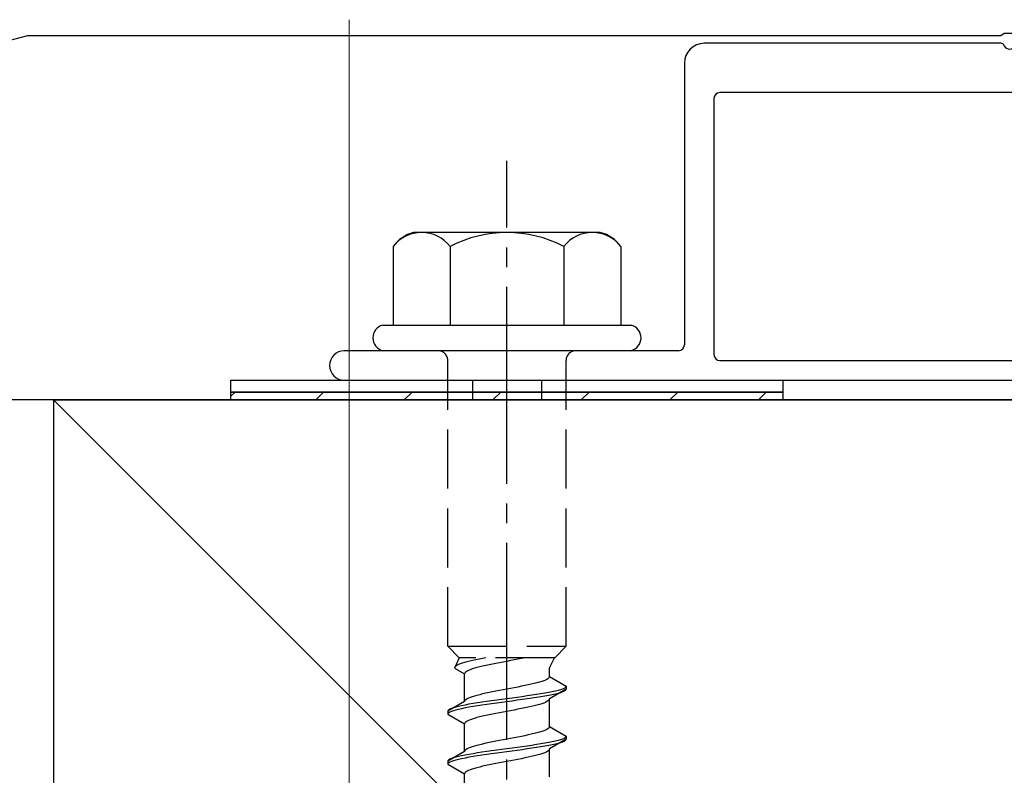
# Model space of a CAD drawing. Extents: x 0 to 1750, y 0 to 2609.
# Drawn here: x 210 to 260, y 1381 to 1419 of the extents above; entities that cross this region are included whole.
import ezdxf

# ---------------------------------------------------------------- set-up
doc = ezdxf.new("R2010")
doc.units = 0
doc.linetypes.add('YCENTER_1', pattern=[13, 10, -1, 1, -1])
doc.linetypes.add('YHIDDEN_1', pattern=[4, 3, -1])
for name, color, linetype, lineweight in [('YKK_11', 7, 'CONTINUOUS', 30), ('YKK_13', 4, 'CONTINUOUS', 30), ('YKK_D', 6, 'CONTINUOUS', 13), ('YSS_K', 3, 'CONTINUOUS', 13), ('YSS_KE', 3, 'CONTINUOUS', 30)]:
    doc.layers.add(name, color=color, linetype=linetype, lineweight=lineweight)

msp = doc.modelspace()

# ---------------------------------------------------------------- linework, layer by layer
at = {"layer": 'YKK_11', "linetype": 'ByBlock', "lineweight": -2, "ltscale": 0.5}
for p, q in [((162.997, 1406.247), (210.192, 1418.517)), ((210.192, 1418.517), (259.542, 1418.517)), ((259.542, 1418.517), (259.725, 1418.637)), ((259.725, 1418.637), (260.275, 1418.637))]:
    msp.add_line(p, q, dxfattribs=at)
at = {"layer": 'YKK_13'}
for p, q in [((259.542, 1418.117), (244.5, 1418.117)), ((243.5, 1417.117), (243.5, 1402.817)), ((245, 1415.317), (245, 1402.317)), ((274.7, 1415.617), (245.3, 1415.617)), ((243.2, 1402.517), (226.25, 1402.517)), ((245.3, 1402.017), (274.7, 1402.017)), ((220.5, 1401.017), (248.5, 1401.017)), ((220.5, 1400.417), (220.5, 1401.017)), ((226.25, 1401.017), (293.75, 1401.017)), ((248.5, 1401.017), (248.5, 1400.417)), ((248.5, 1400.417), (220.5, 1400.417)), ((220.5, 1400.417), (248.5, 1400.417)), ((220.5, 1400.017), (220.5, 1400.417)), ((248.5, 1400.417), (248.5, 1400.017)), ((248.5, 1400.017), (220.5, 1400.017))]:
    msp.add_line(p, q, dxfattribs=at)
at = {"layer": 'YKK_13', "linetype": 'YCENTER_1'}
msp.add_line((234.5, 1343.763), (234.5, 1412.162), dxfattribs=at)
at = {"layer": 'YKK_13', "ltscale": 2}
for p, q in [((239.234, 1408.517), (229.766, 1408.517)), ((228.726, 1407.8), (228.726, 1403.817)), ((231.613, 1407.8), (231.613, 1403.817)), ((237.387, 1407.8), (237.387, 1403.817)), ((240.274, 1407.8), (240.274, 1403.817)), ((228.2, 1403.817), (240.8, 1403.817)), ((240.8, 1402.517), (228.2, 1402.517))]:
    msp.add_line(p, q, dxfattribs=at)
at = {"layer": 'YKK_13', "linetype": 'YHIDDEN_1'}
for p, q in [((231.5, 1387.517), (231.5, 1402.017)), ((237.5, 1387.517), (237.5, 1402.017)), ((231.5, 1387.517), (237.5, 1387.517)), ((231.5, 1387.517), (232.08, 1386.937)), ((237.5, 1387.517), (236.92, 1386.937)), ((232.08, 1386.937), (231.842, 1386.411)), ((236.92, 1386.937), (232.08, 1386.937)), ((232.759, 1386.799), (232.61, 1386.763)), ((232.917, 1386.834), (232.759, 1386.799)), ((233.083, 1386.869), (232.917, 1386.834)), ((233.257, 1386.904), (233.083, 1386.869)), ((233.423, 1386.937), (233.257, 1386.904)), ((234.873, 1386.823), (234.687, 1386.788)), ((235.056, 1386.858), (234.873, 1386.823)), ((235.235, 1386.893), (235.056, 1386.858)), ((235.409, 1386.929), (235.235, 1386.893)), ((235.449, 1386.937), (235.409, 1386.929)), ((231.85, 1386.446), (231.842, 1386.411)), ((231.842, 1386.411), (232.35, 1386.117)), ((231.875, 1386.481), (231.85, 1386.446)), ((231.915, 1386.516), (231.875, 1386.481)), ((231.972, 1386.552), (231.915, 1386.516)), ((232.043, 1386.587), (231.972, 1386.552)), ((232.13, 1386.622), (232.043, 1386.587)), ((232.231, 1386.657), (232.13, 1386.622)), ((232.345, 1386.693), (232.231, 1386.657)), ((232.472, 1386.728), (232.345, 1386.693)), ((232.61, 1386.763), (232.472, 1386.728)), ((232.638, 1386.329), (232.551, 1386.294)), ((232.739, 1386.364), (232.638, 1386.329)), ((232.853, 1386.399), (232.739, 1386.364)), ((232.98, 1386.435), (232.853, 1386.399)), ((233.118, 1386.47), (232.98, 1386.435)), ((233.267, 1386.505), (233.118, 1386.47)), ((233.425, 1386.541), (233.267, 1386.505)), ((233.591, 1386.576), (233.425, 1386.541)), ((233.765, 1386.611), (233.591, 1386.576)), ((233.944, 1386.646), (233.765, 1386.611)), ((234.127, 1386.682), (233.944, 1386.646)), ((234.313, 1386.717), (234.127, 1386.682)), ((234.5, 1386.752), (234.313, 1386.717)), ((234.687, 1386.788), (234.5, 1386.752)), ((236.65, 1385.979), (236.65, 1386.399)), ((232.358, 1386.153), (232.35, 1386.117)), ((232.35, 1384.709), (232.35, 1386.117)), ((232.383, 1386.188), (232.358, 1386.153)), ((232.423, 1386.223), (232.383, 1386.188)), ((232.48, 1386.258), (232.423, 1386.223)), ((232.551, 1386.294), (232.48, 1386.258)), ((236.449, 1385.802), (236.362, 1385.767)), ((236.52, 1385.838), (236.449, 1385.802)), ((236.577, 1385.873), (236.52, 1385.838)), ((236.617, 1385.908), (236.577, 1385.873)), ((236.642, 1385.943), (236.617, 1385.908)), ((236.65, 1385.979), (236.642, 1385.943)), ((236.65, 1385.979), (237.5, 1385.488)), ((234.313, 1385.308), (234.127, 1385.273)), ((234.5, 1385.344), (234.313, 1385.308)), ((234.687, 1385.379), (234.5, 1385.344)), ((234.873, 1385.414), (234.687, 1385.379)), ((235.056, 1385.45), (234.873, 1385.414)), ((235.235, 1385.485), (235.056, 1385.45)), ((235.409, 1385.52), (235.235, 1385.485)), ((235.575, 1385.555), (235.409, 1385.52)), ((235.733, 1385.591), (235.575, 1385.555)), ((235.882, 1385.626), (235.733, 1385.591)), ((236.02, 1385.661), (235.882, 1385.626)), ((236.147, 1385.696), (236.02, 1385.661)), ((236.261, 1385.732), (236.147, 1385.696)), ((236.362, 1385.767), (236.261, 1385.732)), ((237.5, 1385.338), (236.65, 1384.847)), ((237.219, 1385.312), (237.098, 1385.276)), ((237.319, 1385.347), (237.219, 1385.312)), ((237.398, 1385.382), (237.319, 1385.347)), ((237.454, 1385.417), (237.398, 1385.382)), ((237.489, 1385.453), (237.454, 1385.417)), ((237.489, 1385.303), (237.454, 1385.267)), ((237.5, 1385.488), (237.489, 1385.453)), ((237.5, 1385.338), (237.489, 1385.303)), ((237.5, 1385.488), (237.5, 1385.338)), ((232.423, 1384.815), (232.383, 1384.779)), ((232.48, 1384.85), (232.423, 1384.815)), ((232.551, 1384.885), (232.48, 1384.85)), ((232.638, 1384.92), (232.551, 1384.885)), ((232.739, 1384.956), (232.638, 1384.92)), ((232.853, 1384.991), (232.739, 1384.956)), ((232.98, 1385.026), (232.853, 1384.991)), ((233.118, 1385.061), (232.98, 1385.026)), ((233.267, 1385.097), (233.118, 1385.061)), ((233.425, 1385.132), (233.267, 1385.097)), ((233.591, 1385.167), (233.425, 1385.132)), ((233.765, 1385.203), (233.591, 1385.167)), ((233.944, 1385.238), (233.765, 1385.203)), ((234.127, 1385.273), (233.944, 1385.238)), ((234.239, 1384.818), (233.979, 1384.782)), ((234.5, 1384.853), (234.239, 1384.818)), ((234.761, 1384.888), (234.5, 1384.853)), ((235.021, 1384.924), (234.761, 1384.888)), ((235.276, 1384.959), (235.021, 1384.924)), ((235.276, 1384.809), (235.021, 1384.774)), ((235.526, 1384.994), (235.276, 1384.959)), ((235.526, 1384.844), (235.276, 1384.809)), ((235.768, 1385.029), (235.526, 1384.994)), ((235.768, 1384.879), (235.526, 1384.844)), ((236, 1385.065), (235.768, 1385.029)), ((236, 1384.915), (235.768, 1384.879)), ((236.221, 1385.1), (236, 1385.065)), ((236.221, 1384.95), (236, 1384.915)), ((236.428, 1385.135), (236.221, 1385.1)), ((236.428, 1384.985), (236.221, 1384.95)), ((236.621, 1385.17), (236.428, 1385.135)), ((236.621, 1385.02), (236.428, 1384.985)), ((236.642, 1384.812), (236.617, 1384.777)), ((236.798, 1385.206), (236.621, 1385.17)), ((236.798, 1385.056), (236.621, 1385.02)), ((236.65, 1384.847), (236.642, 1384.812)), ((236.65, 1383.439), (236.65, 1384.847)), ((236.957, 1385.241), (236.798, 1385.206)), ((236.957, 1385.091), (236.798, 1385.056)), ((237.098, 1385.276), (236.957, 1385.241)), ((237.098, 1385.126), (236.957, 1385.091)), ((237.219, 1385.162), (237.098, 1385.126)), ((237.319, 1385.197), (237.219, 1385.162)), ((237.398, 1385.232), (237.319, 1385.197)), ((237.454, 1385.267), (237.398, 1385.232)), ((232.35, 1384.709), (231.5, 1384.218)), ((231.602, 1384.324), (231.546, 1384.289)), ((231.681, 1384.359), (231.602, 1384.324)), ((231.781, 1384.394), (231.681, 1384.359)), ((231.902, 1384.43), (231.781, 1384.394)), ((232.043, 1384.465), (231.902, 1384.43)), ((232.043, 1384.315), (231.902, 1384.28)), ((232.202, 1384.5), (232.043, 1384.465)), ((232.202, 1384.35), (232.043, 1384.315)), ((232.379, 1384.535), (232.202, 1384.5)), ((232.379, 1384.385), (232.202, 1384.35)), ((232.358, 1384.744), (232.35, 1384.709)), ((232.383, 1384.779), (232.358, 1384.744)), ((232.572, 1384.571), (232.379, 1384.535)), ((232.572, 1384.421), (232.379, 1384.385)), ((232.779, 1384.606), (232.572, 1384.571)), ((232.779, 1384.456), (232.572, 1384.421)), ((233, 1384.641), (232.779, 1384.606)), ((233, 1384.491), (232.779, 1384.456)), ((233.232, 1384.677), (233, 1384.641)), ((233.232, 1384.527), (233, 1384.491)), ((233.474, 1384.712), (233.232, 1384.677)), ((233.474, 1384.562), (233.232, 1384.527)), ((233.724, 1384.747), (233.474, 1384.712)), ((233.724, 1384.597), (233.474, 1384.562)), ((233.979, 1384.782), (233.724, 1384.747)), ((233.979, 1384.632), (233.724, 1384.597)), ((234.239, 1384.668), (233.979, 1384.632)), ((234.5, 1384.703), (234.239, 1384.668)), ((234.761, 1384.738), (234.5, 1384.703)), ((235.021, 1384.774), (234.761, 1384.738)), ((235.056, 1384.318), (234.873, 1384.283)), ((235.235, 1384.353), (235.056, 1384.318)), ((235.409, 1384.389), (235.235, 1384.353)), ((235.575, 1384.424), (235.409, 1384.389)), ((235.733, 1384.459), (235.575, 1384.424)), ((235.882, 1384.494), (235.733, 1384.459)), ((236.02, 1384.53), (235.882, 1384.494)), ((236.147, 1384.565), (236.02, 1384.53)), ((236.261, 1384.6), (236.147, 1384.565)), ((236.362, 1384.636), (236.261, 1384.6)), ((236.449, 1384.671), (236.362, 1384.636)), ((236.52, 1384.706), (236.449, 1384.671)), ((236.577, 1384.741), (236.52, 1384.706)), ((236.617, 1384.777), (236.577, 1384.741)), ((231.511, 1384.253), (231.5, 1384.218)), ((231.5, 1384.218), (231.5, 1384.068)), ((231.511, 1384.103), (231.5, 1384.068)), ((231.5, 1384.068), (232.35, 1383.577)), ((231.546, 1384.289), (231.511, 1384.253)), ((231.546, 1384.139), (231.511, 1384.103)), ((231.602, 1384.174), (231.546, 1384.139)), ((231.681, 1384.209), (231.602, 1384.174)), ((231.781, 1384.244), (231.681, 1384.209)), ((231.902, 1384.28), (231.781, 1384.244)), ((232.739, 1383.824), (232.638, 1383.789)), ((232.853, 1383.859), (232.739, 1383.824)), ((232.98, 1383.895), (232.853, 1383.859)), ((233.118, 1383.93), (232.98, 1383.895)), ((233.267, 1383.965), (233.118, 1383.93)), ((233.425, 1384.001), (233.267, 1383.965)), ((233.591, 1384.036), (233.425, 1384.001)), ((233.765, 1384.071), (233.591, 1384.036)), ((233.944, 1384.106), (233.765, 1384.071)), ((234.127, 1384.142), (233.944, 1384.106)), ((234.313, 1384.177), (234.127, 1384.142)), ((234.5, 1384.212), (234.313, 1384.177)), ((234.687, 1384.248), (234.5, 1384.212)), ((234.873, 1384.283), (234.687, 1384.248)), ((232.358, 1383.613), (232.35, 1383.577)), ((232.35, 1382.169), (232.35, 1383.577)), ((232.383, 1383.648), (232.358, 1383.613)), ((232.423, 1383.683), (232.383, 1383.648)), ((232.48, 1383.718), (232.423, 1383.683)), ((232.551, 1383.754), (232.48, 1383.718)), ((232.638, 1383.789), (232.551, 1383.754)), ((236.52, 1383.298), (236.449, 1383.262)), ((236.577, 1383.333), (236.52, 1383.298)), ((236.617, 1383.368), (236.577, 1383.333)), ((236.642, 1383.403), (236.617, 1383.368)), ((236.65, 1383.439), (236.642, 1383.403)), ((236.65, 1383.439), (237.5, 1382.948)), ((234.5, 1382.804), (234.313, 1382.768)), ((234.687, 1382.839), (234.5, 1382.804)), ((234.873, 1382.874), (234.687, 1382.839)), ((235.056, 1382.91), (234.873, 1382.874)), ((235.235, 1382.945), (235.056, 1382.91)), ((235.409, 1382.98), (235.235, 1382.945)), ((235.575, 1383.015), (235.409, 1382.98)), ((235.733, 1383.051), (235.575, 1383.015)), ((235.882, 1383.086), (235.733, 1383.051)), ((236.02, 1383.121), (235.882, 1383.086)), ((236.147, 1383.156), (236.02, 1383.121)), ((236.261, 1383.192), (236.147, 1383.156)), ((236.362, 1383.227), (236.261, 1383.192)), ((236.449, 1383.262), (236.362, 1383.227)), ((237.319, 1382.807), (237.219, 1382.772)), ((237.398, 1382.842), (237.319, 1382.807)), ((237.454, 1382.877), (237.398, 1382.842)), ((237.489, 1382.913), (237.454, 1382.877)), ((237.5, 1382.948), (237.489, 1382.913)), ((237.5, 1382.948), (237.5, 1382.798)), ((232.48, 1382.31), (232.423, 1382.275)), ((232.551, 1382.345), (232.48, 1382.31)), ((232.638, 1382.38), (232.551, 1382.345)), ((232.739, 1382.416), (232.638, 1382.38)), ((232.853, 1382.451), (232.739, 1382.416)), ((232.98, 1382.486), (232.853, 1382.451)), ((233.118, 1382.521), (232.98, 1382.486)), ((233.267, 1382.557), (233.118, 1382.521)), ((233.425, 1382.592), (233.267, 1382.557)), ((233.591, 1382.627), (233.425, 1382.592)), ((233.765, 1382.663), (233.591, 1382.627)), ((233.944, 1382.698), (233.765, 1382.663)), ((234.127, 1382.733), (233.944, 1382.698)), ((234.313, 1382.768), (234.127, 1382.733)), ((234.5, 1382.313), (234.239, 1382.278)), ((234.761, 1382.348), (234.5, 1382.313)), ((235.021, 1382.384), (234.761, 1382.348)), ((235.276, 1382.419), (235.021, 1382.384)), ((235.526, 1382.454), (235.276, 1382.419)), ((235.526, 1382.304), (235.276, 1382.269)), ((235.768, 1382.489), (235.526, 1382.454)), ((235.768, 1382.339), (235.526, 1382.304)), ((236, 1382.525), (235.768, 1382.489)), ((236, 1382.375), (235.768, 1382.339)), ((236.221, 1382.56), (236, 1382.525)), ((236.221, 1382.41), (236, 1382.375)), ((236.428, 1382.595), (236.221, 1382.56)), ((236.428, 1382.445), (236.221, 1382.41)), ((236.621, 1382.63), (236.428, 1382.595)), ((236.621, 1382.48), (236.428, 1382.445)), ((236.798, 1382.666), (236.621, 1382.63)), ((236.798, 1382.516), (236.621, 1382.48)), ((236.65, 1382.307), (236.642, 1382.272)), ((237.5, 1382.798), (236.65, 1382.307)), ((236.65, 1380.899), (236.65, 1382.307)), ((236.957, 1382.701), (236.798, 1382.666)), ((236.957, 1382.551), (236.798, 1382.516)), ((237.098, 1382.736), (236.957, 1382.701)), ((237.098, 1382.586), (236.957, 1382.551)), ((237.219, 1382.772), (237.098, 1382.736)), ((237.219, 1382.622), (237.098, 1382.586)), ((237.319, 1382.657), (237.219, 1382.622)), ((237.398, 1382.692), (237.319, 1382.657)), ((237.454, 1382.727), (237.398, 1382.692)), ((237.489, 1382.763), (237.454, 1382.727)), ((237.5, 1382.798), (237.489, 1382.763)), ((232.35, 1382.169), (231.5, 1381.678)), ((231.681, 1381.819), (231.602, 1381.784)), ((231.781, 1381.854), (231.681, 1381.819)), ((231.902, 1381.89), (231.781, 1381.854)), ((232.043, 1381.925), (231.902, 1381.89)), ((232.202, 1381.96), (232.043, 1381.925)), ((232.202, 1381.81), (232.043, 1381.775)), ((232.379, 1381.995), (232.202, 1381.96)), ((232.379, 1381.845), (232.202, 1381.81)), ((232.358, 1382.204), (232.35, 1382.169)), ((232.383, 1382.239), (232.358, 1382.204)), ((232.572, 1382.031), (232.379, 1381.995)), ((232.572, 1381.881), (232.379, 1381.845)), ((232.423, 1382.275), (232.383, 1382.239)), ((232.779, 1382.066), (232.572, 1382.031)), ((232.779, 1381.916), (232.572, 1381.881)), ((233, 1382.101), (232.779, 1382.066)), ((233, 1381.951), (232.779, 1381.916)), ((233.232, 1382.137), (233, 1382.101)), ((233.232, 1381.987), (233, 1381.951)), ((233.474, 1382.172), (233.232, 1382.137)), ((233.474, 1382.022), (233.232, 1381.987)), ((233.724, 1382.207), (233.474, 1382.172)), ((233.724, 1382.057), (233.474, 1382.022)), ((233.979, 1382.242), (233.724, 1382.207)), ((233.979, 1382.092), (233.724, 1382.057)), ((234.239, 1382.278), (233.979, 1382.242)), ((234.239, 1382.128), (233.979, 1382.092)), ((234.5, 1382.163), (234.239, 1382.128)), ((234.761, 1382.198), (234.5, 1382.163)), ((235.021, 1382.234), (234.761, 1382.198)), ((235.276, 1382.269), (235.021, 1382.234)), ((235.235, 1381.813), (235.056, 1381.778)), ((235.409, 1381.849), (235.235, 1381.813)), ((235.575, 1381.884), (235.409, 1381.849)), ((235.733, 1381.919), (235.575, 1381.884)), ((235.882, 1381.954), (235.733, 1381.919)), ((236.02, 1381.99), (235.882, 1381.954)), ((236.147, 1382.025), (236.02, 1381.99)), ((236.261, 1382.06), (236.147, 1382.025)), ((236.362, 1382.096), (236.261, 1382.06)), ((236.449, 1382.131), (236.362, 1382.096)), ((236.52, 1382.166), (236.449, 1382.131)), ((236.577, 1382.201), (236.52, 1382.166)), ((236.617, 1382.237), (236.577, 1382.201)), ((236.642, 1382.272), (236.617, 1382.237)), ((231.511, 1381.713), (231.5, 1381.678)), ((231.5, 1381.678), (231.5, 1381.528)), ((231.511, 1381.563), (231.5, 1381.528)), ((231.5, 1381.528), (232.35, 1381.037)), ((231.546, 1381.749), (231.511, 1381.713)), ((231.546, 1381.599), (231.511, 1381.563)), ((231.602, 1381.784), (231.546, 1381.749)), ((231.602, 1381.634), (231.546, 1381.599)), ((231.681, 1381.669), (231.602, 1381.634)), ((231.781, 1381.704), (231.681, 1381.669)), ((231.902, 1381.74), (231.781, 1381.704)), ((232.043, 1381.775), (231.902, 1381.74)), ((232.853, 1381.319), (232.739, 1381.284)), ((232.98, 1381.355), (232.853, 1381.319)), ((233.118, 1381.39), (232.98, 1381.355)), ((233.267, 1381.425), (233.118, 1381.39)), ((233.425, 1381.461), (233.267, 1381.425)), ((233.591, 1381.496), (233.425, 1381.461)), ((233.765, 1381.531), (233.591, 1381.496)), ((233.944, 1381.566), (233.765, 1381.531)), ((234.127, 1381.602), (233.944, 1381.566)), ((234.313, 1381.637), (234.127, 1381.602)), ((234.5, 1381.672), (234.313, 1381.637)), ((234.687, 1381.708), (234.5, 1381.672)), ((234.873, 1381.743), (234.687, 1381.708)), ((235.056, 1381.778), (234.873, 1381.743)), ((232.358, 1381.073), (232.35, 1381.037)), ((232.35, 1379.629), (232.35, 1381.037)), ((232.383, 1381.108), (232.358, 1381.073)), ((232.423, 1381.143), (232.383, 1381.108)), ((232.48, 1381.178), (232.423, 1381.143)), ((232.551, 1381.214), (232.48, 1381.178)), ((232.638, 1381.249), (232.551, 1381.214)), ((232.739, 1381.284), (232.638, 1381.249))]:
    msp.add_line(p, q, dxfattribs=at)
at = {"layer": 'YKK_13', "linetype": 'YHIDDEN_1', "ltscale": 0.5}
for p, q in [((232.75, 1401.017), (232.75, 1400.017)), ((236.25, 1401.017), (236.25, 1400.017))]:
    msp.add_line(p, q, dxfattribs=at)
at = {"layer": 'YKK_13', "linetype": 'Continuous'}
for p, q in [((220.5, 1400.206), (220.711, 1400.417)), ((224.801, 1400.017), (225.201, 1400.417)), ((229.291, 1400.017), (229.691, 1400.417)), ((233.782, 1400.017), (234.182, 1400.417)), ((238.272, 1400.017), (238.672, 1400.417)), ((242.762, 1400.017), (243.162, 1400.417)), ((247.252, 1400.017), (247.652, 1400.417))]:
    msp.add_line(p, q, dxfattribs=at)
at = {"layer": 'YKK_13'}
for centre, radius, start, end in [((244.5, 1417.117), 1, 90, 180), ((259.542, 1417.917), 0.2, 23.5782, 90), ((260, 1418.117), 0.3, 203.5782, 336.4218), ((245.3, 1415.317), 0.3, 90, 180), ((228.372, 1403.167), 0.673, 104.8628, 255.1372), ((240.627, 1403.167), 0.673, 284.8628, 75.1372), ((243.2, 1402.817), 0.3, 270, 360), ((226.25, 1401.767), 0.75, 90, 270), ((245.3, 1402.317), 0.3, 180, 270)]:
    msp.add_arc(centre, radius, start, end, dxfattribs=at)
at = {"layer": 'YKK_13', "ltscale": 2}
for centre, radius, start, end in [((230.193, 1406.786), 1.783, 103.8788, 145.3491), ((230.17, 1406.706), 1.811, 37.1495, 142.8505), ((234.5, 1402.35), 6.168, 62.0919, 117.9081), ((238.83, 1406.706), 1.811, 37.1495, 142.8505), ((238.807, 1406.786), 1.783, 34.6509, 76.1212)]:
    msp.add_arc(centre, radius, start, end, dxfattribs=at)
at = {"layer": 'YKK_13', "linetype": 'YHIDDEN_1'}
for centre, radius, start, end in [((231, 1402.017), 0.5, 0, 90), ((238, 1402.017), 0.5, 90, 180), ((238.859, 1385.628), 2.339, 145.9737, 160.7714)]:
    msp.add_arc(centre, radius, start, end, dxfattribs=at)
at = {"layer": 'YKK_D'}
for q in [(226.5, 1185.517), (226.5, 1285.517), (226.5, 1255.517)]:
    msp.add_line((226.5, 1419.317), q, dxfattribs=at)
at = {"layer": 'YSS_K', "ltscale": 2}
msp.add_line((211.5, 1400.017), (316.5, 1295.017), dxfattribs=at)
at = {"layer": 'YSS_KE'}
msp.add_line((340.5, 1400.017), (179.5, 1400.017), dxfattribs=at)
at = {"layer": 'YSS_KE', "ltscale": 2}
for q in [(316.5, 1400.017), (211.5, 1295.017)]:
    msp.add_line((211.5, 1400.017), q, dxfattribs=at)

doc.saveas('drawing.dxf')
